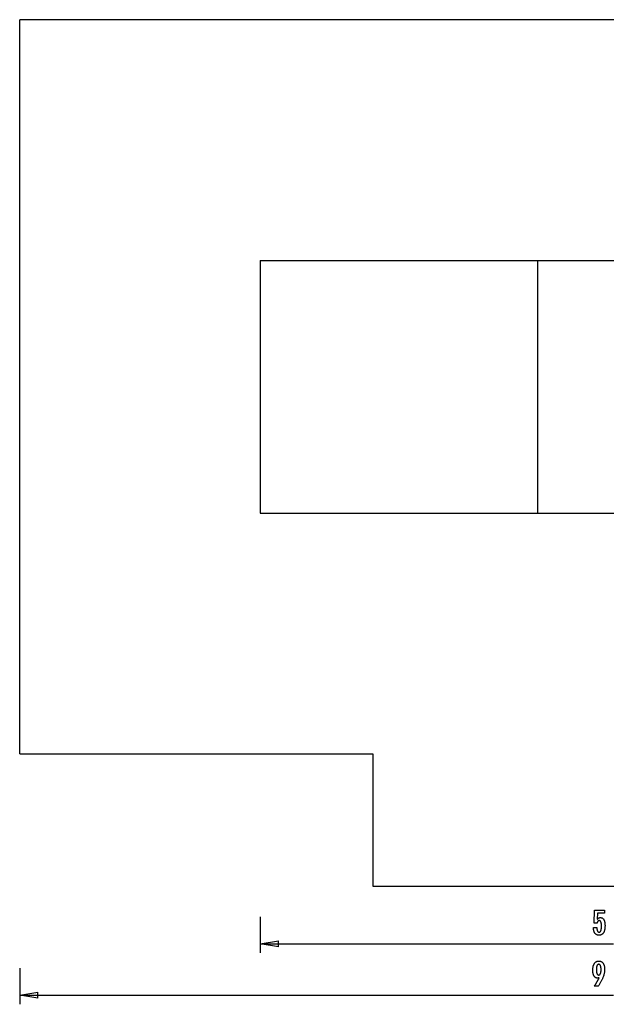
# Model space of a CAD drawing. Extents: x -54 to 54, y -41 to 41.
# Drawn here: x -54 to -5, y -41 to 41 of the extents above; entities that cross this region are included whole.
import ezdxf

# ---------------------------------------------------------------- set-up
doc = ezdxf.new("R2010")
doc.units = 0
for name, pattern in [('NEW_LINE1', [0]), ('NEW_LINE2', [0]), ('NEW_LINE4', [0]), ('NEW_LINE5', [0]), ('NEW_LINE6', [0])]:
    doc.linetypes.add(name, pattern=pattern)
doc.layers.get('0').update_dxf_attribs({"linetype": 'CONTINUOUS'})

msp = doc.modelspace()

# ---------------------------------------------------------------- linework, layer by layer
at = {"color": 0, "linetype": 'NEW_LINE1'}
msp.add_lwpolyline([(-54.149, -20.0842), (-54.149, 40.8868)], dxfattribs=at)
at = {"color": 0, "linetype": 'NEW_LINE2'}
msp.add_lwpolyline([(44.5044, 40.8868), (-54.149, 40.8868)], dxfattribs=at)
at = {"color": 0}
for points in [[(-34.1584, 20.8964), (-11.1293, 20.8964)], [(-34.1584, 20.8964), (-34.1584, -0.0936)], [(-11.1293, 20.8964), (9.8608, 20.8964)], [(-11.1293, 20.8964), (-11.1293, -0.0936)], [(-34.1584, -0.0936), (-11.1293, -0.0936)], [(-11.1293, -0.0936), (9.8608, -0.0936)], [(-6.4801, -34.5092), (-6.195, -34.5092), (-6.195, -34.5092), (-6.1947, -34.533), (-6.1942, -34.5563), (-6.1932, -34.5788), (-6.1921, -34.6006), (-6.1904, -34.6214), (-6.1885, -34.6417), (-6.1862, -34.6611), (-6.1836, -34.6799), (-6.1805, -34.6976), (-6.1771, -34.7147), (-6.1734, -34.731), (-6.1694, -34.7467), (-6.1648, -34.7614), (-6.16, -34.7755), (-6.1548, -34.7887), (-6.1494, -34.8013), (-6.1494, -34.8013), (-6.1434, -34.8128), (-6.1372, -34.8238), (-6.1305, -34.8339), (-6.1237, -34.8434), (-6.1163, -34.8519), (-6.1086, -34.8599), (-6.1005, -34.8671), (-6.0922, -34.8736), (-6.0833, -34.8791), (-6.0741, -34.8841), (-6.0646, -34.8881), (-6.0548, -34.8916), (-6.0445, -34.8941), (-6.0339, -34.8961), (-6.0229, -34.8972), (-6.0116, -34.8977), (-6.0116, -34.8977), (-5.9992, -34.8971), (-5.9874, -34.8956), (-5.9758, -34.8931), (-5.9649, -34.8897), (-5.9542, -34.8852), (-5.944, -34.8799), (-5.9341, -34.8735), (-5.9248, -34.8662), (-5.9156, -34.8577), (-5.9069, -34.8484), (-5.8986, -34.8381), (-5.8908, -34.8268), (-5.8832, -34.8144), (-5.8762, -34.8012), (-5.8695, -34.7869), (-5.8634, -34.7717), (-5.8634, -34.7717), (-5.8574, -34.7553), (-5.8519, -34.738), (-5.8466, -34.7197), (-5.842, -34.7005), (-5.8375, -34.6801), (-5.8335, -34.6588), (-5.8298, -34.6365), (-5.8267, -34.6133), (-5.8237, -34.5889), (-5.8212, -34.5636), (-5.8191, -34.5372), (-5.8175, -34.51), (-5.8161, -34.4816), (-5.8152, -34.4523), (-5.8146, -34.4219), (-5.8145, -34.3907), (-5.8145, -34.3907), (-5.8146, -34.3619), (-5.8151, -34.3342), (-5.8159, -34.3074), (-5.8173, -34.2818), (-5.8188, -34.2569), (-5.8208, -34.2331), (-5.8231, -34.2102), (-5.826, -34.1885), (-5.8289, -34.1674), (-5.8324, -34.1475), (-5.8361, -34.1284), (-5.8404, -34.1105), (-5.8448, -34.0934), (-5.8497, -34.0774), (-5.8549, -34.0622), (-5.8606, -34.0482), (-5.8606, -34.0482), (-5.8664, -34.0348), (-5.8729, -34.0224), (-5.8796, -34.0108), (-5.8869, -34.0002), (-5.8943, -33.9902), (-5.9023, -33.9813), (-5.9106, -33.9731), (-5.9195, -33.966), (-5.9285, -33.9594), (-5.9381, -33.9538), (-5.948, -33.9491), (-5.9584, -33.9453), (-5.969, -33.9422), (-5.9801, -33.9402), (-5.9916, -33.9389), (-6.0036, -33.9386), (-6.0036, -33.9386), (-6.0122, -33.9387), (-6.0208, -33.9393), (-6.0292, -33.9403), (-6.0375, -33.942), (-6.0454, -33.9439), (-6.0532, -33.9463), (-6.0608, -33.9491), (-6.0683, -33.9526), (-6.0753, -33.9562), (-6.0824, -33.9604), (-6.0891, -33.965), (-6.0958, -33.9701), (-6.102, -33.9755), (-6.1082, -33.9814), (-6.114, -33.9877), (-6.1198, -33.9946), (-6.1198, -33.9946), (-6.1252, -34.0016), (-6.1305, -34.0092), (-6.1354, -34.0171), (-6.1402, -34.0256), (-6.1446, -34.0342), (-6.149, -34.0434), (-6.153, -34.0528), (-6.1569, -34.0629), (-6.1603, -34.0731), (-6.1637, -34.0838), (-6.1667, -34.0949), (-6.1696, -34.1065), (-6.1721, -34.1183), (-6.1745, -34.1306), (-6.1766, -34.1432), (-6.1786, -34.1564), (-6.4265, -34.1564), (-6.3987, -33.0581), (-5.5666, -33.0581), (-5.5666, -33.306), (-6.148, -33.306), (-6.1621, -33.8201), (-6.1621, -33.8201), (-6.1552, -33.8115), (-6.1485, -33.8033), (-6.1416, -33.7953), (-6.1348, -33.7877), (-6.1277, -33.7803), (-6.1208, -33.7732), (-6.1136, -33.7664), (-6.1065, -33.76), (-6.099, -33.7536), (-6.0917, -33.7477), (-6.0842, -33.742), (-6.0767, -33.7367), (-6.0689, -33.7315), (-6.0613, -33.7267), (-6.0533, -33.7221), (-6.0455, -33.718), (-6.0455, -33.718), (-6.0372, -33.7139), (-6.029, -33.7101), (-6.0206, -33.7066), (-6.0122, -33.7034), (-6.0033, -33.7003), (-5.9946, -33.6977), (-5.9856, -33.6952), (-5.9766, -33.6932), (-5.9673, -33.6912), (-5.958, -33.6895), (-5.9484, -33.6881), (-5.9388, -33.687), (-5.9289, -33.686), (-5.919, -33.6855), (-5.9088, -33.6851), (-5.8987, -33.6851), (-5.8987, -33.6851), (-5.8764, -33.6857), (-5.8548, -33.6878), (-5.8338, -33.6911), (-5.8135, -33.6959), (-5.7937, -33.7019), (-5.7747, -33.7094), (-5.7563, -33.7181), (-5.7386, -33.7284), (-5.7214, -33.7398), (-5.7049, -33.7527), (-5.689, -33.767), (-5.674, -33.7827), (-5.6593, -33.7995), (-5.6455, -33.8179), (-5.6323, -33.8376), (-5.6198, -33.8587), (-5.6198, -33.8587), (-5.6077, -33.8809), (-5.5965, -33.9043), (-5.586, -33.9288), (-5.5764, -33.9546), (-5.5674, -33.9813), (-5.5594, -34.0095), (-5.5521, -34.0386), (-5.5456, -34.0692), (-5.5398, -34.1005), (-5.5348, -34.1332), (-5.5305, -34.167), (-5.5271, -34.2021), (-5.5243, -34.2381), (-5.5225, -34.2754), (-5.5213, -34.3138), (-5.521, -34.3535), (-5.521, -34.3535), (-5.5214, -34.4016), (-5.5229, -34.4485), (-5.5253, -34.4937), (-5.5288, -34.5377), (-5.5331, -34.5799), (-5.5385, -34.6209), (-5.5448, -34.6603), (-5.5523, -34.6983), (-5.5605, -34.7346), (-5.5699, -34.7696), (-5.5802, -34.803), (-5.5916, -34.835), (-5.6037, -34.8654), (-5.617, -34.8944), (-5.6312, -34.9218), (-5.6466, -34.948), (-5.6466, -34.948), (-5.6626, -34.9723), (-5.6796, -34.9952), (-5.6975, -35.0164), (-5.7165, -35.0362), (-5.7363, -35.0543), (-5.7572, -35.0709), (-5.7789, -35.0858), (-5.8017, -35.0993), (-5.8252, -35.111), (-5.8499, -35.1213), (-5.8753, -35.1299), (-5.9019, -35.1371), (-5.9292, -35.1426), (-5.9576, -35.1466), (-5.9868, -35.1489), (-6.0172, -35.1498), (-6.0172, -35.1498), (-6.0442, -35.149), (-6.0706, -35.1471), (-6.0961, -35.1438), (-6.121, -35.1393), (-6.1449, -35.1333), (-6.1682, -35.1263), (-6.1907, -35.1178), (-6.2126, -35.1082), (-6.2334, -35.097), (-6.2536, -35.0847), (-6.2729, -35.071), (-6.2917, -35.0562), (-6.3095, -35.0399), (-6.3266, -35.0225), (-6.3429, -35.0037), (-6.3587, -34.9838), (-6.3587, -34.9838), (-6.3733, -34.9624), (-6.387, -34.94), (-6.3997, -34.9166), (-6.4116, -34.8923), (-6.4224, -34.8668), (-6.4324, -34.8403), (-6.4414, -34.8127), (-6.4496, -34.7842), (-6.4566, -34.7544), (-6.4628, -34.7237), (-6.468, -34.6919), (-6.4724, -34.6592), (-6.4756, -34.6253), (-6.4781, -34.5905), (-6.4795, -34.5545), (-6.4801, -34.5177), (-6.4801, -34.5092)], [(-34.1584, -33.617), (-34.1584, -36.6155)], [(-34.1584, -35.8659), (-32.6592, -35.616)], [(-34.1584, -35.8659), (-4.8023, -35.8659)], [(-32.6592, -36.1157), (-34.1584, -35.8659)], [(-34.1584, -35.8659), (-32.6592, -35.8659)], [(-32.6592, -36.1157), (-32.6592, -35.616)], [(-6.0067, -38.6784), (-6.0067, -38.6784), (-6.0113, -38.68), (-6.0161, -38.6818), (-6.0208, -38.6834), (-6.0256, -38.6852), (-6.0301, -38.6867), (-6.0348, -38.6883), (-6.0393, -38.6898), (-6.044, -38.6914), (-6.0483, -38.6926), (-6.0528, -38.694), (-6.0572, -38.6952), (-6.0617, -38.6966), (-6.0659, -38.6976), (-6.0704, -38.6988), (-6.0746, -38.6998), (-6.0791, -38.701), (-6.0791, -38.701), (-6.0832, -38.7017), (-6.0874, -38.7026), (-6.0916, -38.7033), (-6.0958, -38.7042), (-6.0997, -38.7048), (-6.1039, -38.7055), (-6.1081, -38.706), (-6.1123, -38.7066), (-6.1162, -38.7069), (-6.1203, -38.7073), (-6.1242, -38.7076), (-6.1284, -38.708), (-6.1323, -38.708), (-6.1364, -38.7083), (-6.1403, -38.7083), (-6.1445, -38.7085), (-6.1445, -38.7085), (-6.167, -38.7077), (-6.1889, -38.7056), (-6.2102, -38.7021), (-6.2311, -38.6975), (-6.2512, -38.6913), (-6.2707, -38.684), (-6.2896, -38.6751), (-6.3081, -38.6651), (-6.3256, -38.6534), (-6.3427, -38.6407), (-6.3592, -38.6264), (-6.3751, -38.611), (-6.3901, -38.594), (-6.4048, -38.5759), (-6.4189, -38.5562), (-6.4324, -38.5354), (-6.4324, -38.5354), (-6.445, -38.5132), (-6.4569, -38.4899), (-6.4679, -38.4656), (-6.4783, -38.4404), (-6.4876, -38.414), (-6.4962, -38.3865), (-6.5039, -38.358), (-6.511, -38.3286), (-6.517, -38.2979), (-6.5223, -38.2662), (-6.5268, -38.2335), (-6.5306, -38.1997), (-6.5334, -38.1648), (-6.5355, -38.1288), (-6.5367, -38.0918), (-6.5372, -38.0538), (-6.5372, -38.0538), (-6.5366, -38.0094), (-6.5349, -37.9664), (-6.5322, -37.9245), (-6.5286, -37.884), (-6.5238, -37.8446), (-6.5181, -37.8065), (-6.5112, -37.7696), (-6.5034, -37.7341), (-6.4943, -37.6996), (-6.4842, -37.6666), (-6.4731, -37.6348), (-6.4611, -37.6042), (-6.4479, -37.5748), (-6.4338, -37.5468), (-6.4185, -37.52), (-6.4023, -37.4945), (-6.4023, -37.4945), (-6.3848, -37.4702), (-6.3666, -37.4476), (-6.3475, -37.4264), (-6.3277, -37.407), (-6.3069, -37.3889), (-6.2854, -37.3726), (-6.263, -37.3577), (-6.2398, -37.3446), (-6.2156, -37.3327), (-6.1907, -37.3226), (-6.1648, -37.314), (-6.1383, -37.307), (-6.1107, -37.3014), (-6.0824, -37.2976), (-6.0531, -37.2953), (-6.0231, -37.2946), (-6.0231, -37.2946), (-5.9963, -37.2952), (-5.9702, -37.2974), (-5.9449, -37.3011), (-5.9203, -37.3063), (-5.8963, -37.3128), (-5.8731, -37.3208), (-5.8506, -37.3303), (-5.8289, -37.3414), (-5.8076, -37.3537), (-5.7872, -37.3676), (-5.7674, -37.383), (-5.7485, -37.3999), (-5.7301, -37.4181), (-5.7124, -37.4378), (-5.6955, -37.459), (-5.6793, -37.4818), (-5.6793, -37.4818), (-5.6637, -37.5056), (-5.6492, -37.5307), (-5.6357, -37.5566), (-5.6233, -37.5839), (-5.6117, -37.6119), (-5.6014, -37.6412), (-5.5919, -37.6715), (-5.5836, -37.703), (-5.576, -37.7352), (-5.5696, -37.7687), (-5.564, -37.8032), (-5.5597, -37.8389), (-5.5561, -37.8753), (-5.5537, -37.9131), (-5.5522, -37.9518), (-5.5518, -37.9917), (-5.5518, -37.9917), (-5.5522, -38.028), (-5.5536, -38.0647), (-5.5559, -38.1015), (-5.5593, -38.1387), (-5.5634, -38.176), (-5.5686, -38.2136), (-5.5747, -38.2514), (-5.5818, -38.2896), (-5.5897, -38.3278), (-5.5986, -38.3663), (-5.6084, -38.405), (-5.6193, -38.4441), (-5.6309, -38.4832), (-5.6436, -38.5226), (-5.6572, -38.5622), (-5.6718, -38.6022), (-5.6718, -38.6022), (-5.6873, -38.6425), (-5.7042, -38.6842), (-5.7225, -38.7269), (-5.7421, -38.771), (-5.7629, -38.8159), (-5.7851, -38.8621), (-5.8087, -38.9094), (-5.8336, -38.958), (-5.8597, -39.0075), (-5.8871, -39.0582), (-5.9159, -39.11), (-5.9461, -39.1631), (-5.9774, -39.2171), (-6.0101, -39.2724), (-6.0442, -39.3287), (-6.0796, -39.3863), (-6.4131, -39.3863), (-6.4131, -39.3863), (-6.3977, -39.3635), (-6.3826, -39.3407), (-6.3676, -39.3179), (-6.3529, -39.2954), (-6.3382, -39.2727), (-6.3238, -39.2502), (-6.3095, -39.2277), (-6.2955, -39.2053), (-6.2814, -39.1828), (-6.2677, -39.1603), (-6.2541, -39.1379), (-6.2407, -39.1157), (-6.2274, -39.0934), (-6.2143, -39.0712), (-6.2013, -39.049), (-6.1887, -39.0269), (-6.1887, -39.0269), (-6.1759, -39.0046), (-6.1634, -38.9824), (-6.151, -38.9602), (-6.1388, -38.9383), (-6.1267, -38.9163), (-6.115, -38.8944), (-6.1033, -38.8725), (-6.0919, -38.8508), (-6.0805, -38.8289), (-6.0694, -38.8073), (-6.0585, -38.7857), (-6.0478, -38.7641), (-6.0372, -38.7425), (-6.0268, -38.7211), (-6.0166, -38.6997), (-6.0067, -38.6784)], [(-5.8482, -38.0152), (-5.8482, -38.0152), (-5.8483, -37.9871), (-5.8489, -37.96), (-5.8498, -37.9338), (-5.8512, -37.9087), (-5.8528, -37.8843), (-5.8549, -37.861), (-5.8573, -37.8384), (-5.8602, -37.8169), (-5.8633, -37.7961), (-5.8669, -37.7764), (-5.8708, -37.7574), (-5.8753, -37.7396), (-5.8799, -37.7224), (-5.8851, -37.7064), (-5.8906, -37.6912), (-5.8966, -37.677), (-5.8966, -37.677), (-5.9027, -37.6634), (-5.9093, -37.6509), (-5.9162, -37.6391), (-5.9237, -37.6284), (-5.9313, -37.6183), (-5.9396, -37.6092), (-5.9481, -37.601), (-5.9573, -37.5937), (-5.9665, -37.587), (-5.9763, -37.5814), (-5.9865, -37.5767), (-5.9972, -37.5729), (-6.0081, -37.5698), (-6.0196, -37.5676), (-6.0314, -37.5663), (-6.0438, -37.566), (-6.0438, -37.566), (-6.0557, -37.5664), (-6.0674, -37.5678), (-6.0787, -37.57), (-6.0897, -37.5732), (-6.1001, -37.5772), (-6.1103, -37.5822), (-6.1201, -37.588), (-6.1296, -37.5948), (-6.1385, -37.6024), (-6.1472, -37.611), (-6.1555, -37.6204), (-6.1635, -37.6308), (-6.1709, -37.642), (-6.1781, -37.6542), (-6.1849, -37.6672), (-6.1915, -37.6812), (-6.1915, -37.6812), (-6.1974, -37.6958), (-6.203, -37.7115), (-6.2081, -37.7279), (-6.213, -37.7454), (-6.2174, -37.7636), (-6.2215, -37.7827), (-6.2251, -37.8027), (-6.2285, -37.8236), (-6.2313, -37.8451), (-6.2338, -37.8677), (-6.2359, -37.891), (-6.2377, -37.9153), (-6.239, -37.9403), (-6.24, -37.9663), (-6.2406, -37.9931), (-6.2409, -38.0208), (-6.2409, -38.0208), (-6.2406, -38.0466), (-6.24, -38.0718), (-6.239, -38.0962), (-6.2376, -38.12), (-6.2357, -38.1427), (-6.2336, -38.1648), (-6.231, -38.1861), (-6.2281, -38.2068), (-6.2247, -38.2264), (-6.2209, -38.2455), (-6.2167, -38.2636), (-6.2122, -38.2812), (-6.2072, -38.2978), (-6.2019, -38.3138), (-6.1961, -38.3289), (-6.1901, -38.3435), (-6.1901, -38.3435), (-6.1834, -38.3568), (-6.1764, -38.3695), (-6.1691, -38.3811), (-6.1616, -38.3921), (-6.1536, -38.4021), (-6.1453, -38.4113), (-6.1367, -38.4195), (-6.1278, -38.4271), (-6.1184, -38.4335), (-6.1087, -38.4392), (-6.0987, -38.4439), (-6.0885, -38.4479), (-6.0777, -38.4509), (-6.0667, -38.4532), (-6.0554, -38.4545), (-6.0438, -38.455), (-6.0438, -38.455), (-6.0321, -38.4545), (-6.0209, -38.4532), (-6.0099, -38.4509), (-5.9995, -38.4478), (-5.9892, -38.4437), (-5.9794, -38.4388), (-5.9699, -38.4329), (-5.9608, -38.4263), (-5.9518, -38.4186), (-5.9433, -38.4101), (-5.935, -38.4007), (-5.9272, -38.3906), (-5.9195, -38.3793), (-5.9124, -38.3674), (-5.9054, -38.3544), (-5.899, -38.3407), (-5.899, -38.3407), (-5.8927, -38.3258), (-5.8869, -38.3104), (-5.8815, -38.2942), (-5.8766, -38.2773), (-5.8719, -38.2594), (-5.8678, -38.241), (-5.864, -38.2218), (-5.8608, -38.202), (-5.8577, -38.1811), (-5.8552, -38.1597), (-5.8529, -38.1374), (-5.8513, -38.1145), (-5.8498, -38.0906), (-5.8489, -38.0662), (-5.8483, -38.041), (-5.8482, -38.0152)], [(-54.149, -37.8879), (-54.149, -40.8865)], [(-54.149, -40.1368), (-52.6497, -39.8869)], [(-52.6497, -40.3867), (-52.6497, -39.8869)], [(-54.149, -40.1368), (-4.8223, -40.1368)], [(-52.6497, -40.3867), (-54.149, -40.1368)], [(-54.149, -40.1368), (-52.6497, -40.1368)]]:
    msp.add_lwpolyline(points, dxfattribs=at)
at = {"color": 0, "linetype": 'NEW_LINE6'}
msp.add_lwpolyline([(-54.149, -20.0842), (-24.8228, -20.0842)], dxfattribs=at)
at = {"color": 0, "linetype": 'NEW_LINE5'}
msp.add_lwpolyline([(-24.8228, -20.0842), (-24.8228, -31.079)], dxfattribs=at)
at = {"color": 0, "linetype": 'NEW_LINE4'}
msp.add_lwpolyline([(-24.8228, -31.079), (44.5044, -31.079)], dxfattribs=at)

doc.saveas('drawing.dxf')
